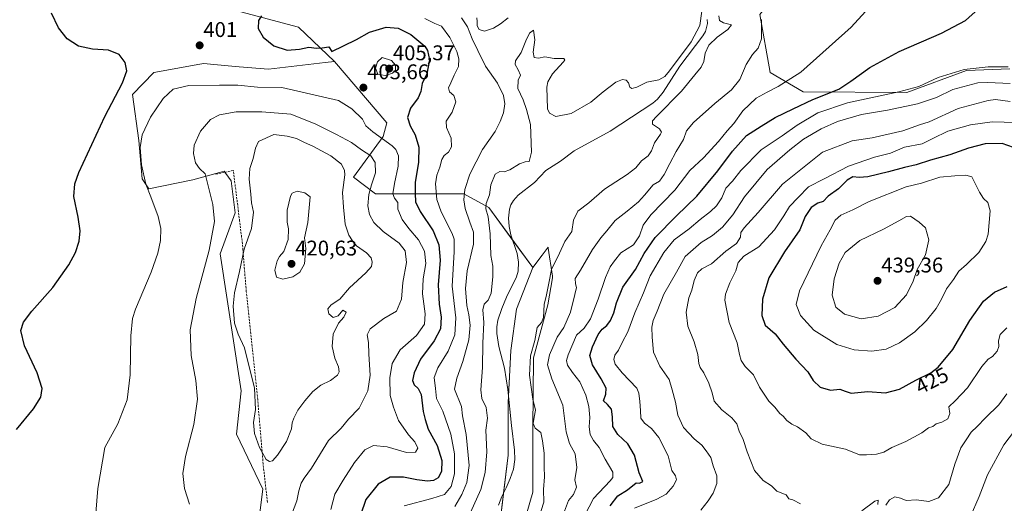
# Model space of a CAD drawing. Units: metres. Extents: x 597312 to 600761, y 4722176 to 4724538.
# Drawn here: x 598001 to 598465, y 4723124 to 4723352 of the extents above; entities that cross this region are included whole.
import ezdxf
from ezdxf.enums import TextEntityAlignment as Align

# ---------------------------------------------------------------- set-up
doc = ezdxf.new("R2010")
doc.units = ezdxf.units.M
doc.header["$MEASUREMENT"] = 0
doc.linetypes.add('TRAZOSX2', pattern=[1.5, 1, -0.5])
for name, color, linetype, lineweight in [('Carátula', 7, 'Continuous', 5), ('Corriente natural lineal', 142, 'Continuous', 13), ('Cultivos herbáceos CxS', 92, 'Continuous', 0), ('Curva de nivel maestra', 36, 'Continuous', 30), ('Curva de nivel normal', 36, 'Continuous', 0), ('Matorral', 135, 'Continuous', 0), ('Matorral CxS', 135, 'Continuous', 0), ('Muro lineal', 1, 'TRAZOSX2', 13), ('Punto de cota en terreno', 7, 'Continuous', 0), ('Rótulo de curva de nivel directora', 19, 'Continuous', 0), ('Rótulo de punto de cota en terreno', 19, 'Continuous', 0)]:
    doc.layers.add(name, color=color, linetype=linetype, lineweight=lineweight)
doc.styles.add('Arial', font='txt', dxfattribs={"height": 0.2})

# ---------------------------------------------------------------- blocks, each defined once
blk = doc.blocks.new('*U150')
at = {"layer": 'Cultivos herbáceos CxS', "color": 92, "linetype": 'Continuous', "lineweight": 0}
blk.add_polyline3d([(598098.04, 4723357.62, 401.09), (598132.27, 4723348.46, 398.9), (598149.3, 4723332.34, 401.04), (598144.85, 4723331.82, 400.61), (598128.87, 4723329.93, 400.85), (598118.2, 4723328.68, 401.03), (598104.37, 4723329.9, 400.77), (598092.42, 4723330.96, 401.18), (598087.64, 4723331.39, 401.29), (598085.75, 4723331.03, 401.37), (598064.17, 4723327.19, 400.69), (598054.06, 4723316.83, 400.92), (598057.08, 4723295.06, 404.53), (598058.65, 4723277.09, 404.83), (598061.8, 4723272.38, 404.98), (598082.59, 4723276.63, 408.7), (598095.12, 4723280.06, 411.52), (598097.33, 4723280.66, 412.03), (598099.37, 4723277.81, 412.15), (598100.54, 4723276.16, 412.21), (598102.43, 4723261.04, 411.78), (598095.35, 4723241.68, 410.99), (598105.3, 4723177.14, 413.6), (598103.08, 4723156.75, 413.66), (598115.56, 4723130.88, 413.54), (598112.82, 4723109.87, 411.49)], dxfattribs=at)
blk = doc.blocks.new('*U151')
at = {"layer": 'Matorral CxS', "color": 135, "linetype": 'Continuous', "lineweight": 0}
for points in [[(598232.59, 4723094.74, 382.01), (598242.68, 4723129.41, 383.03), (598242.68, 4723159.31, 383.65), (598243.03, 4723192.76, 386.05), (598249.64, 4723217.67, 385.65), (598251.98, 4723230.42, 385.25), (598251.87, 4723231.14, 385.21), (598249.86, 4723244.38, 382.6), (598249.86, 4723244.69, 382.56), (598249.86, 4723244.87, 382.53), (598247.11, 4723241.17, 382.28), (598242.68, 4723235.23, 382.26), (598221.87, 4723263.49, 384.07), (598210.18, 4723269.99, 389.81), (598168.6, 4723269.99, 408.63), (598158.2, 4723277.79, 413.55), (598172.11, 4723297.08, 404.47), (598173.92, 4723303.47, 402.48), (598149.3, 4723332.34, 401.04), (598132.27, 4723348.46, 398.9), (598098.04, 4723357.62, 401.09)], [(598469.22, 4723487.94, 404.2), (598457.07, 4723467.63, 402.49), (598426.66, 4723446.64, 400.35), (598411.99, 4723430.71, 398.06), (598400.44, 4723418.11, 396.78), (598400.44, 4723418.11, 396.78), (598387.83, 4723406.55, 396.14), (598386.26, 4723399.2, 396.05), (598392.56, 4723386.08, 394.76), (598374.18, 4723369.8, 391.15), (598356.33, 4723362.97, 389.52), (598349.5, 4723354.57, 389.09), (598354.42, 4723327.2, 392.75), (598370.01, 4723318.1, 397.65), (598418.81, 4723317.81, 405.28), (598446.95, 4723328.05, 405.23), (598467.33, 4723328.85, 405.12)]]:
    blk.add_polyline3d(points, dxfattribs=at)
blk = doc.blocks.new('*U158')
at = {"layer": 'Cultivos herbáceos CxS', "color": 92, "linetype": 'Continuous', "lineweight": 0}
blk.add_polyline3d([(598225.79, 4723103.9, 380.75), (598230.99, 4723146.81, 381.4), (598230.99, 4723171.51, 381.45), (598232.29, 4723196.22, 382.06), (598234.89, 4723215.72, 382.2), (598242.68, 4723235.23, 382.26), (598247.11, 4723241.17, 382.28), (598249.86, 4723244.87, 382.53), (598249.86, 4723244.69, 382.56), (598249.86, 4723244.38, 382.6), (598251.87, 4723231.14, 385.21), (598251.98, 4723230.42, 385.25), (598249.64, 4723217.67, 385.65), (598243.03, 4723192.76, 386.05), (598242.68, 4723159.31, 383.65), (598242.68, 4723129.41, 383.03), (598232.59, 4723094.74, 382.01)], dxfattribs=at)
blk = doc.blocks.new('*U168')
at = {"layer": 'Curva de nivel normal', "color": 36, "linetype": 'Continuous', "lineweight": 0}
blk.add_polyline3d([(598290.58, 4723121.82, 405), (598301.03, 4723126.13, 405), (598305.42, 4723128.54, 405), (598308.69, 4723132.21, 405), (598310.32, 4723135.29, 405), (598309.84, 4723137.06, 405), (598308.12, 4723139.63, 405), (598306.45, 4723146.5, 405), (598301.99, 4723155.17, 405), (598298.53, 4723159.44, 405), (598295.27, 4723161.91, 405), (598293.56, 4723164.31, 405), (598293.32, 4723167.92, 405), (598293, 4723172.16, 405), (598292.65, 4723176.13, 405), (598291.61, 4723178.49, 405), (598284.8, 4723185.68, 405), (598281.43, 4723189.72, 405), (598280.79, 4723191.97, 405), (598281.32, 4723193.99, 405), (598282.99, 4723196.39, 405), (598284.79, 4723199.99, 405), (598287.47, 4723204.97, 405), (598290.63, 4723213.97, 405), (598294.76, 4723223.3, 405), (598297.89, 4723231.3, 405), (598304.34, 4723242.3, 405), (598309.14, 4723248.28, 405), (598316.26, 4723253.52, 405), (598321.42, 4723257.94, 405), (598326.39, 4723261.65, 405), (598329.15, 4723264.3, 405), (598331.72, 4723268.13, 405), (598333.58, 4723272.62, 405), (598336.75, 4723275.98, 405), (598340.61, 4723280.93, 405), (598350.21, 4723290.8, 405), (598360.11, 4723297.35, 405), (598367.08, 4723302.36, 405), (598376.91, 4723308.21, 405), (598390.91, 4723312.81, 405), (598415.09, 4723318, 405), (598424.37, 4723320.62, 405), (598433.61, 4723324.8, 405), (598445.8, 4723328.52, 405), (598457.05, 4723329.89, 405), (598466.44, 4723329.83, 405)], dxfattribs=at)
blk = doc.blocks.new('*U170')
at = {"layer": 'Curva de nivel normal', "color": 36, "linetype": 'Continuous', "lineweight": 0}
for points in [[(598245.12, 4723116.44, 385), (598247.85, 4723124.71, 385), (598247.74, 4723130.63, 385), (598248.1, 4723136.66, 385), (598248, 4723141.36, 385), (598247.97, 4723147.74, 385), (598247.18, 4723153.54, 385), (598246.43, 4723157.56, 385), (598243.69, 4723159.54, 385), (598242.77, 4723161.72, 385), (598243.22, 4723164.82, 385), (598243.88, 4723168.06, 385), (598242.64, 4723173.31, 385), (598241.03, 4723184.54, 385), (598241.62, 4723193.68, 385), (598243.55, 4723200.84, 385), (598244.76, 4723207.01, 385), (598246.76, 4723209.36, 385), (598247.68, 4723211.79, 385), (598248.04, 4723217.92, 385), (598249.11, 4723222.46, 385), (598250.17, 4723227.98, 385), (598251.49, 4723234.42, 385), (598255.18, 4723242.06, 385), (598257.66, 4723247.52, 385), (598260.97, 4723252.24, 385), (598261.88, 4723257.63, 385), (598263.78, 4723261.82, 385), (598269.07, 4723265.73, 385), (598276.42, 4723272.18, 385), (598287.09, 4723279.05, 385), (598291.18, 4723282.2, 385), (598293.82, 4723285.6, 385), (598296.92, 4723287.96, 385), (598298.49, 4723290.29, 385), (598300.02, 4723294.04, 385), (598302.83, 4723298.07, 385), (598303.18, 4723299.06, 385), (598302.36, 4723300.65, 385), (598299.02, 4723302.82, 385), (598299.03, 4723304.41, 385), (598300.93, 4723306.48, 385), (598312.67, 4723318.39, 385), (598318.9, 4723326.01, 385), (598321.96, 4723329.72, 385), (598323.18, 4723332.38, 385), (598323.78, 4723336.28, 385), (598325.51, 4723339.98, 385), (598329.46, 4723343.88, 385), (598334.52, 4723347.36, 385), (598336.22, 4723349.65, 385), (598332.45, 4723350.56, 385), (598330.55, 4723351.6, 385), (598330.3, 4723353.88, 385)], [(598322.27, 4723356.14, 385), (598321.38, 4723349.25, 385), (598317.19, 4723341.56, 385), (598307.01, 4723327.89, 385), (598304.8, 4723325.34, 385), (598301.94, 4723323.64, 385), (598296.4, 4723322.57, 385), (598291.6, 4723320.26, 385), (598289.27, 4723319.59, 385), (598288.27, 4723320.32, 385), (598287.65, 4723322.34, 385), (598286.6, 4723323.48, 385), (598284.92, 4723323.81, 385), (598281.69, 4723322.54, 385), (598275.76, 4723318.13, 385), (598269.93, 4723313.2, 385), (598260.67, 4723307.83, 385), (598253.54, 4723306.5, 385), (598250.52, 4723307.94, 385), (598249.59, 4723309.98, 385), (598249.19, 4723320.29, 385), (598249.71, 4723322.82, 385), (598251.92, 4723326.47, 385), (598256.97, 4723331.99, 385), (598257.75, 4723333.01, 385), (598257.18, 4723333.69, 385), (598252.68, 4723333.71, 385), (598248.34, 4723334.5, 385), (598245.25, 4723333.95, 385), (598243.29, 4723334.2, 385), (598242.88, 4723336.75, 385), (598243.54, 4723342.56, 385), (598242.89, 4723347.06, 385), (598241.07, 4723345.75, 385), (598239.32, 4723342.04, 385), (598237.09, 4723336.53, 385), (598234.43, 4723332.72, 385), (598234.33, 4723330.9, 385), (598235.8, 4723328.49, 385), (598236.83, 4723325.92, 385), (598235.73, 4723323.63, 385), (598235.53, 4723319.63, 385), (598238.09, 4723314.29, 385), (598239.72, 4723309.75, 385), (598241.5, 4723302.64, 385), (598241.98, 4723289.64, 385), (598240.95, 4723285.22, 385), (598239.09, 4723285.13, 385), (598236.42, 4723284.21, 385), (598231.78, 4723281.26, 385), (598229.18, 4723280.29, 385), (598227.12, 4723280.57, 385), (598224.98, 4723279.34, 385), (598222.88, 4723274.27, 385), (598222.18, 4723269.49, 385), (598220.64, 4723265.5, 385), (598220.53, 4723262.96, 385), (598221.64, 4723259.16, 385), (598222.56, 4723251.22, 385), (598222.87, 4723240.99, 385), (598223.74, 4723235.89, 385), (598223.85, 4723230.95, 385), (598222.98, 4723223.23, 385), (598221.63, 4723219.95, 385), (598219.68, 4723217.97, 385), (598219.08, 4723215.3, 385), (598219.59, 4723209.3, 385), (598219.07, 4723199.67, 385), (598218.99, 4723188.11, 385), (598218.19, 4723177.67, 385), (598218.61, 4723173.57, 385), (598220.73, 4723169.36, 385), (598221.38, 4723164.24, 385), (598220.52, 4723158.69, 385), (598220.92, 4723148.47, 385), (598220.16, 4723138.65, 385), (598218.14, 4723130.65, 385), (598213.26, 4723119.86, 385)]]:
    blk.add_polyline3d(points, dxfattribs=at)
blk = doc.blocks.new('*U177')
at = {"layer": 'Curva de nivel normal', "color": 36, "linetype": 'Continuous', "lineweight": 0}
for points in [[(598265.03, 4723114.66, 395), (598271.17, 4723126.45, 395), (598279.06, 4723134.84, 395), (598280.39, 4723136.34, 395), (598280.37, 4723138.84, 395), (598276.75, 4723144.94, 395), (598273.93, 4723150.48, 395), (598271.29, 4723153.84, 395), (598269.69, 4723156.58, 395), (598269.23, 4723160.14, 395), (598269.46, 4723164.68, 395), (598268.98, 4723169.85, 395), (598267.57, 4723175.12, 395), (598264.86, 4723181.4, 395), (598261.28, 4723185.83, 395), (598259.02, 4723189.23, 395), (598258.5, 4723191.4, 395), (598259.22, 4723194.19, 395), (598263.19, 4723203.43, 395), (598266.77, 4723206.74, 395), (598269.8, 4723211.08, 395), (598273.5, 4723220.3, 395), (598276.94, 4723230.6, 395), (598279.12, 4723235.54, 395), (598281.09, 4723238.46, 395), (598284.09, 4723242.2, 395), (598290.05, 4723246.02, 395), (598292.86, 4723250.16, 395), (598294.55, 4723255.26, 395), (598298.27, 4723260.06, 395), (598309.49, 4723271.71, 395), (598316.66, 4723281.06, 395), (598322.97, 4723286.89, 395), (598330.16, 4723294.69, 395), (598334.1, 4723299.65, 395), (598337.25, 4723303.16, 395), (598341.61, 4723309.06, 395), (598347.88, 4723315.09, 395), (598353.05, 4723317.92, 395), (598358.17, 4723320.56, 395), (598368.84, 4723327.28, 395), (598392.53, 4723348.5, 395), (598407.79, 4723365.3, 395)], [(598191.74, 4723352.59, 395), (598196.57, 4723350.19, 395), (598199.61, 4723348.93, 395), (598203.6, 4723343.67, 395), (598206.85, 4723337.14, 395), (598207.85, 4723333.67, 395), (598207.7, 4723329.96, 395), (598205.56, 4723325.96, 395), (598204.04, 4723322.29, 395), (598202.93, 4723319.95, 395), (598203.4, 4723318.01, 395), (598205.47, 4723316.33, 395), (598206.37, 4723313.29, 395), (598204.71, 4723308.46, 395), (598201.76, 4723304.29, 395), (598201.92, 4723301.28, 395), (598204.13, 4723296.29, 395), (598204.29, 4723292.22, 395), (598202.92, 4723289.65, 395), (598200.92, 4723288, 395), (598199.84, 4723286.2, 395), (598198.89, 4723282.53, 395), (598197.37, 4723278.85, 395), (598196.88, 4723274.79, 395), (598197.44, 4723267.36, 395), (598199.5, 4723261.57, 395), (598204.66, 4723251.36, 395), (598205.56, 4723248.62, 395), (598205.67, 4723242.63, 395), (598204.72, 4723226.45, 395), (598206.33, 4723211.56, 395), (598205.87, 4723203.62, 395), (598202.77, 4723195.82, 395), (598197.89, 4723188.04, 395), (598196.13, 4723183.5, 395), (598196.81, 4723178.26, 395), (598197.32, 4723173.52, 395), (598200.24, 4723167.55, 395), (598204, 4723156.81, 395), (598205.72, 4723147.48, 395), (598205.8, 4723137.99, 395), (598204.16, 4723132.12, 395), (598200.99, 4723128.3, 395), (598195.1, 4723126.38, 395), (598182.12, 4723123, 395)]]:
    blk.add_polyline3d(points, dxfattribs=at)
blk = doc.blocks.new('*U180')
at = {"layer": 'Curva de nivel normal', "color": 36, "linetype": 'Continuous', "lineweight": 0}
for points in [[(598465.81, 4723175.8, 415), (598462.15, 4723170.6, 415), (598455.78, 4723164.47, 415), (598451.84, 4723160.31, 415), (598449.08, 4723157.69, 415), (598446.81, 4723154.14, 415), (598444.22, 4723150.35, 415), (598441.45, 4723142.65, 415), (598438.63, 4723132.98, 415), (598433.67, 4723126.74, 415), (598429.16, 4723125.08, 415), (598423.33, 4723125.78, 415), (598418.53, 4723125.5, 415), (598415.83, 4723126.68, 415), (598413.11, 4723127.24, 415), (598410.62, 4723125.79, 415), (598408.96, 4723123.38, 415)], [(598405.16, 4723123.57, 415), (598405.34, 4723125.61, 415), (598403.74, 4723125.17, 415), (598397.66, 4723120.64, 415)], [(598368.67, 4723123.92, 415), (598365.16, 4723125.81, 415), (598363.23, 4723126.21, 415), (598361.98, 4723128.13, 415), (598357.63, 4723129.92, 415), (598355.06, 4723132.34, 415), (598351.08, 4723134.94, 415), (598347.11, 4723139.7, 415), (598343.54, 4723148.45, 415), (598341.78, 4723154.18, 415), (598339.89, 4723158.11, 415), (598338.67, 4723161.66, 415), (598336.45, 4723164.39, 415), (598331.61, 4723168.17, 415), (598328.08, 4723172.31, 415), (598327.04, 4723176.27, 415), (598325.48, 4723180.77, 415), (598323.2, 4723185.72, 415), (598321.5, 4723188.13, 415), (598320.8, 4723190.12, 415), (598320.33, 4723194.25, 415), (598318.65, 4723200.29, 415), (598315.61, 4723207.58, 415), (598314.88, 4723214.29, 415), (598316.15, 4723220.97, 415), (598317.6, 4723224.55, 415), (598318.7, 4723229.14, 415), (598320.15, 4723232.7, 415), (598322.27, 4723234.64, 415), (598326.77, 4723237.09, 415), (598333.54, 4723243.06, 415), (598338.52, 4723246.63, 415), (598340.46, 4723249.53, 415), (598340.68, 4723251.77, 415), (598342.23, 4723254.05, 415), (598348.75, 4723261.15, 415), (598360.27, 4723274.63, 415), (598379.08, 4723289.57, 415), (598393.06, 4723294.96, 415), (598402.42, 4723296.32, 415), (598416.94, 4723299.72, 415), (598424.72, 4723302.53, 415), (598429.26, 4723303.95, 415), (598442.92, 4723310.13, 415), (598457.07, 4723313.96, 415), (598460.56, 4723314.43, 415), (598467.4, 4723313.58, 415)]]:
    blk.add_polyline3d(points, dxfattribs=at)
blk = doc.blocks.new('*U184')
at = {"layer": 'Curva de nivel normal', "color": 36, "linetype": 'Continuous', "lineweight": 0}
for points in [[(598257.02, 4723119.25, 390), (598259.43, 4723125.54, 390), (598261.87, 4723128.31, 390), (598263.21, 4723131.77, 390), (598262.51, 4723135.28, 390), (598263.45, 4723141, 390), (598262.6, 4723147.5, 390), (598259.92, 4723152.3, 390), (598258.35, 4723157.86, 390), (598256.72, 4723170.5, 390), (598251.62, 4723182.77, 390), (598249.53, 4723189.42, 390), (598250.44, 4723194.1, 390), (598254.05, 4723202.43, 390), (598257.22, 4723207.03, 390), (598260.36, 4723214.32, 390), (598262.41, 4723222.64, 390), (598263.22, 4723225.88, 390), (598262.68, 4723227.61, 390), (598262.57, 4723230.07, 390), (598265.14, 4723233.97, 390), (598270.73, 4723243.78, 390), (598274.63, 4723249.3, 390), (598277.52, 4723252.6, 390), (598281.46, 4723257.41, 390), (598287.09, 4723261.79, 390), (598292.42, 4723266.22, 390), (598295.26, 4723269.32, 390), (598299.38, 4723274.25, 390), (598302.33, 4723275.91, 390), (598304.52, 4723279.15, 390), (598307.24, 4723284.34, 390), (598310.08, 4723290.01, 390), (598313.63, 4723295.63, 390), (598315.05, 4723299.63, 390), (598318.27, 4723303.55, 390), (598328.3, 4723312.56, 390), (598336.28, 4723318.98, 390), (598340.2, 4723323.91, 390), (598343.12, 4723330.91, 390), (598346.11, 4723335.65, 390), (598348.85, 4723338.57, 390), (598350.36, 4723342.99, 390), (598350.35, 4723352.17, 390)], [(598230.96, 4723352.98, 390), (598227.37, 4723350.13, 390), (598224.2, 4723348.02, 390), (598219.83, 4723346.63, 390), (598217.33, 4723347.38, 390), (598216.42, 4723349.15, 390), (598216.38, 4723351.23, 390), (598216.33, 4723353, 390)], [(598209.08, 4723352.93, 390), (598211.81, 4723348.66, 390), (598214.15, 4723343.06, 390), (598216.81, 4723337.52, 390), (598220.3, 4723330.21, 390), (598226.01, 4723322.2, 390), (598228.89, 4723316.41, 390), (598229.51, 4723312.39, 390), (598228.86, 4723308.19, 390), (598227.24, 4723304.14, 390), (598224.99, 4723299.33, 390), (598218.98, 4723290.96, 390), (598212.94, 4723279.29, 390), (598210.69, 4723272.12, 390), (598210.2, 4723267.25, 390), (598210.86, 4723263.12, 390), (598212.95, 4723256.62, 390), (598214.78, 4723252, 390), (598214.68, 4723246.21, 390), (598211.8, 4723233.72, 390), (598210.97, 4723225.36, 390), (598211.52, 4723217.43, 390), (598212.52, 4723213.05, 390), (598213.21, 4723208.09, 390), (598212.57, 4723201.18, 390), (598209.63, 4723191.01, 390), (598206.8, 4723183.22, 390), (598205.81, 4723177.97, 390), (598209.12, 4723169.83, 390), (598209.6, 4723165.34, 390), (598211.33, 4723156.53, 390), (598212.63, 4723142.04, 390), (598211.61, 4723134.06, 390), (598209.27, 4723128.28, 390), (598205.88, 4723122.7, 390)]]:
    blk.add_polyline3d(points, dxfattribs=at)
blk = doc.blocks.new('*U190')
at = {"layer": 'Curva de nivel normal', "color": 36, "linetype": 'Continuous', "lineweight": 0}
for points in [[(598469.42, 4723158.39, 410), (598464.53, 4723151.75, 410), (598456.82, 4723137.65, 410), (598452.91, 4723127.42, 410), (598448.6, 4723117.63, 410)], [(598321.75, 4723120.87, 410), (598325.17, 4723125.34, 410), (598327.52, 4723128.96, 410), (598329.28, 4723133.51, 410), (598329.27, 4723137.08, 410), (598327.52, 4723141.76, 410), (598326.51, 4723145.82, 410), (598324.34, 4723148.93, 410), (598322.29, 4723151.52, 410), (598318.61, 4723154.52, 410), (598313.6, 4723159.88, 410), (598310.93, 4723165.64, 410), (598309.92, 4723171.89, 410), (598308.32, 4723177.64, 410), (598306.79, 4723182.45, 410), (598302.42, 4723188.87, 410), (598299.54, 4723195.39, 410), (598298.81, 4723202.4, 410), (598298.68, 4723207.24, 410), (598299.26, 4723210.32, 410), (598301.15, 4723214.72, 410), (598304.3, 4723222.8, 410), (598310.35, 4723233.03, 410), (598314.45, 4723240.4, 410), (598321.98, 4723247.02, 410), (598327.2, 4723250.4, 410), (598332, 4723254.33, 410), (598336.85, 4723260.17, 410), (598342.4, 4723268.53, 410), (598353.08, 4723281.39, 410), (598363.75, 4723290.74, 410), (598370.08, 4723295.79, 410), (598378.42, 4723300.59, 410), (598386.1, 4723304.12, 410), (598397.42, 4723307.42, 410), (598409.74, 4723309.4, 410), (598423.8, 4723312.44, 410), (598432.75, 4723315.46, 410), (598440.48, 4723319.2, 410), (598452.19, 4723322.36, 410), (598456.92, 4723322.46, 410), (598467.45, 4723322, 410)]]:
    blk.add_polyline3d(points, dxfattribs=at)
blk = doc.blocks.new('*U198')
at = {"layer": 'Curva de nivel maestra', "color": 36, "linetype": 'Continuous', "lineweight": 30}
for points in [[(598279, 4723123.02, 400), (598282.73, 4723127.68, 400), (598287.2, 4723130.51, 400), (598291.24, 4723133.79, 400), (598292.84, 4723133.65, 400), (598294.52, 4723134.42, 400), (598292.68, 4723138.57, 400), (598290.52, 4723146.88, 400), (598287.46, 4723152.13, 400), (598282.64, 4723156.58, 400), (598280.29, 4723160.35, 400), (598280.22, 4723164.98, 400), (598279.65, 4723168.53, 400), (598277.89, 4723170.77, 400), (598275.95, 4723172.44, 400), (598277.04, 4723175.63, 400), (598277.21, 4723178.36, 400), (598274.88, 4723182.85, 400), (598270.79, 4723189.36, 400), (598269.48, 4723193.86, 400), (598270.75, 4723197.96, 400), (598273.38, 4723203.65, 400), (598275.31, 4723206.3, 400), (598277.58, 4723208.03, 400), (598279.24, 4723210.3, 400), (598280.8, 4723213.97, 400), (598281.99, 4723218.64, 400), (598285.11, 4723226.08, 400), (598291.03, 4723234.39, 400), (598295.12, 4723241.84, 400), (598300.28, 4723249.38, 400), (598310.28, 4723259.65, 400), (598319.96, 4723268.89, 400), (598329.75, 4723280.82, 400), (598336.74, 4723290.18, 400), (598343.29, 4723297.44, 400), (598350.14, 4723301.96, 400), (598356.74, 4723305.96, 400), (598365.28, 4723310, 400), (598374.5, 4723314.44, 400), (598386.75, 4723319.34, 400), (598392.41, 4723323.02, 400), (598401.41, 4723329.49, 400), (598415.16, 4723337.02, 400), (598435.1, 4723345.68, 400), (598446.49, 4723351.69, 400), (598452.5, 4723357.15, 400)], [(598114.92, 4723353.87, 400), (598113.42, 4723351.6, 400), (598113.34, 4723347.95, 400), (598115.64, 4723343.84, 400), (598120.66, 4723339.72, 400), (598127, 4723337.72, 400), (598132.78, 4723338.13, 400), (598137.11, 4723339.17, 400), (598140.78, 4723338.66, 400), (598143.5, 4723338.82, 400), (598146.61, 4723339.24, 400), (598148.02, 4723337.12, 400), (598153.48, 4723339.66, 400), (598159.54, 4723342.72, 400), (598165.71, 4723346.24, 400), (598173.53, 4723348.54, 400), (598179.23, 4723348.06, 400), (598185.15, 4723345.08, 400), (598191.75, 4723339.61, 400), (598193.03, 4723337.54, 400), (598193.93, 4723333.16, 400), (598192.69, 4723326.52, 400), (598190.56, 4723321.96, 400), (598189.92, 4723318.29, 400), (598188.66, 4723315.29, 400), (598185.09, 4723310.29, 400), (598183.6, 4723305.96, 400), (598184.89, 4723302.02, 400), (598187.31, 4723297.87, 400), (598188.98, 4723292.02, 400), (598188.76, 4723284.97, 400), (598187.26, 4723275.34, 400), (598187.24, 4723270.15, 400), (598187.37, 4723266.23, 400), (598189.54, 4723261.74, 400), (598195.64, 4723252.6, 400), (598198.38, 4723245.91, 400), (598199.01, 4723238.72, 400), (598198.05, 4723227.19, 400), (598198.54, 4723217.96, 400), (598199.5, 4723211.92, 400), (598199.09, 4723206.46, 400), (598196.16, 4723200.81, 400), (598189.78, 4723192.08, 400), (598186.69, 4723185.68, 400), (598186.03, 4723181.97, 400), (598186.7, 4723179.95, 400), (598188.61, 4723178.33, 400), (598190.12, 4723175.38, 400), (598191.05, 4723167.48, 400), (598191.87, 4723163.65, 400), (598193.31, 4723159.17, 400), (598197.6, 4723151.42, 400), (598199.8, 4723144.3, 400), (598199.63, 4723139.13, 400), (598198.13, 4723136.23, 400), (598195.88, 4723134.9, 400), (598193.05, 4723134.6, 400), (598187.95, 4723135.17, 400), (598181.8, 4723136.53, 400), (598175.41, 4723136.51, 400), (598169.79, 4723133.14, 400), (598164.06, 4723125.9, 400), (598161.51, 4723118.63, 400)], [(597999.44, 4723158.98, 400), (598007.55, 4723168.68, 400), (598010.89, 4723174.15, 400), (598011.52, 4723178.35, 400), (598009.29, 4723185.64, 400), (598003.19, 4723198.33, 400), (598001.6, 4723205.67, 400), (598002.82, 4723209.54, 400), (598006.74, 4723214.71, 400), (598016.59, 4723225.8, 400), (598024.2, 4723236.51, 400), (598027.31, 4723242.43, 400), (598029, 4723247.76, 400), (598029.44, 4723252.64, 400), (598028.52, 4723259.04, 400), (598026.46, 4723268.81, 400), (598026.9, 4723274.78, 400), (598028.84, 4723280.01, 400), (598041.01, 4723306.47, 400), (598049.43, 4723322.29, 400), (598051.39, 4723327.96, 400), (598050.6, 4723331.96, 400), (598047.88, 4723335.66, 400), (598042.75, 4723337.73, 400), (598035.32, 4723338.16, 400), (598028.66, 4723339.64, 400), (598023.34, 4723343.06, 400), (598019.24, 4723348.21, 400), (598015.91, 4723355.07, 400)]]:
    blk.add_polyline3d(points, dxfattribs=at)
blk = doc.blocks.new('5PATER')
at = {"layer": 'Carátula', "linetype": 'Continuous', "lineweight": 5}
h = blk.add_hatch(color=250, dxfattribs=at)
edge = h.paths.add_edge_path()
edge.add_ellipse((0, 0.01), major_axis=(-1.33, -1.34), ratio=0.999422, start_angle=0, end_angle=360)

msp = doc.modelspace()

# ---------------------------------------------------------------- linework, layer by layer
at = {"layer": 'Corriente natural lineal', "color": 142, "linetype": 'Continuous', "lineweight": 13}
msp.add_polyline3d([(598324.82, 4723352.1, 384.78), (598324.89, 4723350.25, 384.7), (598324, 4723346.53, 384.56), (598322.78, 4723344.38, 384.38), (598311.96, 4723330.1, 383.84), (598304.04, 4723317.88, 382.91), (598301.35, 4723314.56, 382.76), (598299.2, 4723312.73, 382.83), (598279.04, 4723299.53, 382.54), (598262.17, 4723290.28, 382.6), (598255.75, 4723285.45, 382.41), (598248.76, 4723281.05, 382.34), (598243.43, 4723275.39, 382.26), (598235.73, 4723269.35, 382.3), (598233.48, 4723266.86, 382.33), (598232.34, 4723264.86, 382.39), (598231.63, 4723262.78, 382.44), (598231.23, 4723258.52, 382.46), (598231.55, 4723254.61, 382.37), (598232.3, 4723250.73, 382.31), (598235.35, 4723241.93, 382.19), (598235.93, 4723237.81, 382.01), (598235.71, 4723233.62, 382.02), (598234.99, 4723230.95, 382.06), (598230.31, 4723221.31, 382), (598228.03, 4723215.94, 381.95), (598226.17, 4723210.44, 381.87), (598225.7, 4723207.39, 382), (598225.72, 4723204.26, 381.88), (598226.68, 4723198.06, 381.7), (598229.32, 4723187.87, 381.79), (598230.86, 4723177.82, 381.5), (598232.57, 4723160.89, 381.32), (598233.99, 4723149.19, 381.24), (598234.2, 4723144.75, 381.2), (598233.51, 4723140.33, 381.29), (598231.9, 4723135.81, 381.13), (598230.09, 4723131.43, 381.11), (598228.07, 4723127.43, 381.09), (598226.5, 4723123.31, 381.04)], dxfattribs=at)
at = {"layer": 'Cultivos herbáceos CxS', "color": 92, "linetype": 'Continuous', "lineweight": 0}
for points in [[(598467.33, 4723328.85, 405.12), (598446.95, 4723328.05, 405.23), (598418.81, 4723317.81, 405.28), (598370.01, 4723318.1, 397.65), (598354.42, 4723327.2, 392.75), (598349.5, 4723354.57, 389.09), (598356.33, 4723362.97, 389.52), (598374.18, 4723369.8, 391.15), (598392.56, 4723386.08, 394.76), (598386.26, 4723399.2, 396.05), (598387.83, 4723406.55, 396.14), (598400.44, 4723418.11, 396.78), (598411.99, 4723430.71, 398.06), (598426.66, 4723446.64, 400.35), (598457.07, 4723467.63, 402.49), (598469.22, 4723487.94, 404.2)], [(598400.44, 4723418.11, 396.78), (598387.83, 4723406.55, 396.14), (598386.26, 4723399.2, 396.05), (598392.56, 4723386.08, 394.76), (598374.18, 4723369.8, 391.15), (598356.33, 4723362.97, 389.52), (598349.5, 4723354.57, 389.09), (598354.42, 4723327.2, 392.75), (598370.01, 4723318.1, 397.65), (598418.81, 4723317.81, 405.27), (598446.95, 4723328.05, 405.23), (598467.33, 4723328.85, 405.12)], [(598098.04, 4723357.62, 401.09), (598132.27, 4723348.46, 398.9), (598149.3, 4723332.34, 401.04)], [(598149.3, 4723332.34, 401.04), (598144.85, 4723331.82, 400.61), (598128.87, 4723329.93, 400.85), (598118.2, 4723328.68, 401.03), (598104.37, 4723329.91, 400.77), (598092.42, 4723330.96, 401.18), (598087.64, 4723331.39, 401.29), (598085.75, 4723331.03, 401.37), (598064.16, 4723327.19, 400.69), (598054.05, 4723316.83, 400.92), (598057.08, 4723295.06, 404.53), (598058.65, 4723277.09, 404.83), (598061.8, 4723272.38, 404.98), (598082.59, 4723276.64, 408.7), (598095.12, 4723280.06, 411.52), (598097.33, 4723280.66, 412.03), (598097.67, 4723280.19, 412.05), (598099.37, 4723277.81, 412.15), (598100.54, 4723276.16, 412.21), (598102.43, 4723261.04, 411.78), (598095.34, 4723241.68, 410.99), (598105.3, 4723177.14, 413.6), (598103.08, 4723156.75, 413.66), (598115.56, 4723130.88, 413.54), (598112.82, 4723109.87, 411.49)], [(598232.58, 4723094.74, 382.01), (598242.68, 4723129.41, 383.03), (598242.68, 4723159.31, 383.65), (598243.03, 4723192.76, 386.05), (598249.64, 4723217.67, 385.65), (598251.98, 4723230.42, 385.25), (598251.87, 4723231.14, 385.21), (598249.86, 4723244.38, 382.6), (598249.86, 4723244.69, 382.56), (598249.86, 4723244.87, 382.53), (598247.1, 4723241.17, 382.28), (598242.68, 4723235.23, 382.26)], [(598242.68, 4723235.23, 382.26), (598234.89, 4723215.72, 382.2), (598232.29, 4723196.22, 382.06), (598231.16, 4723174.83, 381.43), (598230.99, 4723171.51, 381.45), (598230.99, 4723146.81, 381.4), (598228.82, 4723128.91, 381.1), (598225.79, 4723103.9, 380.75)]]:
    msp.add_polyline3d(points, dxfattribs=at)
at = {"layer": 'Curva de nivel maestra', "color": 36, "linetype": 'Continuous', "lineweight": 30}
for points in [[(598468.98, 4723291.87, 425), (598463.61, 4723293.73, 425), (598455.69, 4723293.59, 425), (598447.77, 4723291.56, 425), (598438.98, 4723288.31, 425), (598429.88, 4723285.85, 425), (598423.24, 4723283.65, 425), (598417.64, 4723282.48, 425), (598410.16, 4723280.34, 425), (598400.45, 4723278.07, 425), (598396.36, 4723277.62, 425), (598393.33, 4723277.94, 425), (598390.71, 4723276.45, 425), (598386.61, 4723272.3, 425), (598381.81, 4723268.9, 425), (598379.45, 4723266.44, 425), (598376.92, 4723265.59, 425), (598373.8, 4723263.52, 425), (598370.95, 4723259.26, 425), (598368.47, 4723253.06, 425), (598361.18, 4723242.69, 425), (598353.87, 4723230.48, 425), (598350.84, 4723220.3, 425), (598350.51, 4723212.67, 425), (598352.14, 4723208.09, 425), (598356.84, 4723204, 425), (598360.57, 4723199.24, 425), (598366.58, 4723192.02, 425), (598372.18, 4723186.2, 425), (598374.64, 4723182.05, 425), (598377.97, 4723178.84, 425), (598382.91, 4723177.52, 425), (598387.22, 4723177.96, 425), (598389.8, 4723176.95, 425), (598392.51, 4723176.1, 425)], [(598392.51, 4723176.1, 425), (598400.49, 4723176.93, 425), (598408.68, 4723176.29, 425), (598415.4, 4723177.92, 425), (598423.07, 4723182.18, 425), (598430.14, 4723185.72, 425), (598433.55, 4723188.3, 425), (598440.38, 4723196.62, 425), (598448.43, 4723210.26, 425), (598454.82, 4723219.44, 425), (598460.03, 4723223.68, 425), (598466.12, 4723226.3, 425)]]:
    msp.add_polyline3d(points, dxfattribs=at)
at = {"layer": 'Curva de nivel normal', "color": 36, "linetype": 'Continuous', "lineweight": 0}
for points in [[(598173.1, 4723325.82, 405), (598176.62, 4723326.87, 405), (598178, 4723328.28, 405), (598177.97, 4723330.69, 405), (598176.02, 4723332.88, 405), (598171.67, 4723334.26, 405), (598169.42, 4723332.18, 405), (598168.6, 4723329.18, 405), (598169.62, 4723326.41, 405), (598173.1, 4723325.82, 405)], [(598147.46, 4723121.2, 405), (598149.4, 4723128.56, 405), (598153.38, 4723135.06, 405), (598158.65, 4723143.36, 405), (598163.52, 4723149.3, 405), (598167.55, 4723151.49, 405), (598174, 4723150.73, 405), (598183.11, 4723148.12, 405), (598187.35, 4723148.21, 405), (598188.54, 4723150.19, 405), (598187.02, 4723153.08, 405), (598184.02, 4723156.44, 405), (598179.32, 4723163.2, 405), (598176.99, 4723169.5, 405), (598175.51, 4723174.96, 405), (598175.28, 4723183.32, 405), (598176.33, 4723190.02, 405), (598180.24, 4723196.44, 405), (598187.93, 4723203.24, 405), (598191.61, 4723208.54, 405), (598191.95, 4723213.46, 405), (598190.75, 4723222.91, 405), (598191, 4723229.99, 405), (598192.24, 4723237.11, 405), (598191.7, 4723242.91, 405), (598188.81, 4723248.25, 405), (598184.18, 4723253.61, 405), (598181.1, 4723257.96, 405), (598179.14, 4723262.85, 405), (598179.08, 4723265.86, 405), (598177.52, 4723267.88, 405), (598176.78, 4723269.97, 405), (598177.43, 4723274.88, 405), (598179.26, 4723282.96, 405), (598179.41, 4723287.96, 405), (598178.2, 4723290.84, 405), (598176.43, 4723292.68, 405), (598167.33, 4723299.17, 405), (598164.05, 4723302.06, 405), (598162.38, 4723305.17, 405), (598157.34, 4723310.09, 405), (598151.14, 4723314, 405), (598124.44, 4723320.08, 405), (598112.96, 4723320.26, 405), (598103.78, 4723321.18, 405), (598095.01, 4723321.19, 405), (598080.7, 4723321.01, 405), (598073.34, 4723319.3, 405), (598068.61, 4723314.9, 405), (598062.61, 4723306.13, 405), (598058.72, 4723297.74, 405), (598057.76, 4723291.81, 405), (598058.29, 4723283.61, 405), (598060.36, 4723274.55, 405), (598062.76, 4723268.52, 405), (598066.17, 4723259.3, 405), (598067.43, 4723253.64, 405), (598067.31, 4723247.97, 405), (598066.12, 4723241.97, 405), (598062.85, 4723233.13, 405), (598055.6, 4723215.62, 405), (598054.19, 4723211.31, 405), (598053.25, 4723203.16, 405), (598053.05, 4723184.74, 405), (598051.58, 4723172.92, 405), (598047.18, 4723161.62, 405), (598041.12, 4723150.46, 405)], [(598128.95, 4723118.75, 410), (598131.45, 4723125.31, 410), (598132.38, 4723129.98, 410), (598133.49, 4723133.65, 410), (598134.91, 4723135.98, 410), (598138.43, 4723140.71, 410), (598146.45, 4723153.77, 410), (598152.45, 4723159.54, 410), (598155.84, 4723163.85, 410), (598160.89, 4723168.97, 410), (598164.97, 4723177.19, 410), (598166.07, 4723184.53, 410), (598165.38, 4723194.53, 410), (598165.24, 4723199.97, 410), (598164.62, 4723203.56, 410), (598165.98, 4723206.35, 410), (598172.48, 4723211.27, 410), (598178.41, 4723214.78, 410), (598180.84, 4723220.3, 410), (598181.44, 4723228.28, 410), (598183.13, 4723237.66, 410), (598182.59, 4723243.13, 410), (598179.67, 4723246.69, 410), (598172.18, 4723252.31, 410), (598167.82, 4723256.5, 410), (598165.68, 4723260.26, 410), (598165, 4723264.35, 410), (598165.41, 4723269.63, 410), (598166.62, 4723274.3, 410), (598168.54, 4723279.86, 410), (598168.32, 4723284.83, 410), (598166.43, 4723287.89, 410), (598161.94, 4723290.78, 410), (598157.18, 4723294.22, 410), (598150.25, 4723297.94, 410), (598140.13, 4723303.06, 410), (598128.63, 4723307.48, 410), (598114.97, 4723308.61, 410), (598102.92, 4723308.58, 410), (598095.13, 4723307.26, 410), (598090.77, 4723305, 410), (598086.11, 4723299.58, 410), (598083.22, 4723292.87, 410), (598082.8, 4723288.93, 410), (598083.81, 4723284.54, 410), (598085.66, 4723281.92, 410), (598088.31, 4723279.46, 410), (598091.97, 4723264.94, 410), (598092.71, 4723257.01, 410), (598090.29, 4723243.51, 410), (598084.03, 4723220.69, 410), (598081.29, 4723205.97, 410), (598081.73, 4723193.83, 410), (598083.93, 4723182.09, 410), (598084.74, 4723173.27, 410), (598083.06, 4723161.38, 410), (598079.13, 4723146.17, 410), (598077.86, 4723138.19, 410), (598078.54, 4723131.17, 410), (598080.95, 4723123.85, 410)], [(598470.31, 4723303.64, 420), (598459, 4723303.92, 420), (598448.7, 4723302.51, 420), (598438.16, 4723299.49, 420), (598430.98, 4723296.08, 420), (598425.96, 4723293.53, 420), (598417.74, 4723291.95, 420), (598411.04, 4723289.24, 420), (598403.61, 4723287.26, 420), (598391.38, 4723283.11, 420), (598379.92, 4723277.06, 420), (598372.52, 4723273.33, 420), (598367.59, 4723268.3, 420), (598363.53, 4723263.99, 420), (598360.88, 4723259.58, 420), (598356.45, 4723253.1, 420), (598349.08, 4723245.03, 420), (598342.08, 4723240.62, 420), (598339.35, 4723237.72, 420), (598338.18, 4723233.67, 420), (598335.48, 4723228.1, 420), (598333.41, 4723222.67, 420), (598333.09, 4723219.97, 420), (598335.09, 4723209.42, 420), (598338.88, 4723199.78, 420), (598339.98, 4723194.34, 420), (598340.7, 4723191.46, 420), (598342.6, 4723188.71, 420), (598346.62, 4723184.64, 420), (598349.34, 4723178.89, 420), (598353.84, 4723172.31, 420), (598356.7, 4723169.48, 420), (598358.96, 4723166.53, 420), (598360.62, 4723165.19, 420), (598362.32, 4723163.22, 420), (598364.6, 4723161.5, 420), (598367.34, 4723160.24, 420), (598371.19, 4723157.42, 420), (598373.72, 4723154.62, 420), (598378.92, 4723152.12, 420), (598389.9, 4723149.7, 420), (598396.45, 4723147.01, 420), (598399.75, 4723147, 420)], [(598118.69, 4723143.86, 415), (598119.98, 4723144.26, 415), (598122.47, 4723146.89, 415), (598126.64, 4723153.27, 415), (598128.99, 4723159.23, 415), (598129.34, 4723162.02, 415), (598130.1, 4723164.32, 415), (598132.02, 4723168.06, 415), (598135.22, 4723172.54, 415), (598139, 4723176.88, 415), (598142.75, 4723179.84, 415), (598147.29, 4723182.12, 415), (598150.59, 4723184.56, 415), (598151.5, 4723186.17, 415), (598151.11, 4723188.56, 415), (598149.46, 4723192.54, 415), (598148.13, 4723198.02, 415), (598148.62, 4723203.89, 415), (598151.09, 4723209, 415), (598153.7, 4723211.94, 415), (598154.77, 4723214.21, 415), (598153.15, 4723215.19, 415), (598151, 4723212.58, 415), (598148.6, 4723211.8, 415), (598146.63, 4723213.38, 415), (598146.11, 4723215.76, 415), (598147.71, 4723217.62, 415), (598151.73, 4723220.39, 415), (598156.34, 4723225.67, 415), (598164.05, 4723232.76, 415), (598166.64, 4723235.76, 415), (598166.97, 4723237.84, 415), (598166.56, 4723239.77, 415), (598164.3, 4723242.21, 415), (598159.68, 4723245.44, 415), (598157.68, 4723247.92, 415), (598155.99, 4723250.45, 415), (598154.26, 4723255.64, 415), (598153.46, 4723263.76, 415), (598153.05, 4723270.7, 415), (598154.1, 4723278.96, 415), (598154.03, 4723281, 415), (598152.51, 4723284.03, 415), (598147.48, 4723287.93, 415), (598143.16, 4723290.22, 415), (598139.11, 4723292.48, 415), (598135.14, 4723294.12, 415), (598131.41, 4723296.06, 415), (598126.94, 4723297.1, 415), (598120.61, 4723297.96, 415), (598113.43, 4723294.6, 415), (598112.06, 4723291.48, 415), (598110.94, 4723286.61, 415), (598109.44, 4723282, 415), (598109.11, 4723276.96, 415), (598109.83, 4723269.9, 415), (598110.13, 4723265.79, 415), (598111.06, 4723261.3, 415), (598110.19, 4723253.64, 415), (598106.67, 4723243.92, 415), (598104.5, 4723233.44, 415), (598102.14, 4723223.28, 415), (598101.47, 4723217.1, 415), (598102.08, 4723209.05, 415), (598103.8, 4723203.85, 415), (598106.93, 4723197.46, 415), (598111.51, 4723178.37, 415), (598112.06, 4723168.32, 415), (598111.07, 4723162.18, 415), (598111.52, 4723157.12, 415), (598113.99, 4723150.44, 415), (598117.14, 4723144.89, 415), (598118.69, 4723143.86, 415)], [(598402.24, 4723195.9, 430), (598409.02, 4723196.88, 430), (598415.4, 4723199.72, 430), (598422.56, 4723204.93, 430), (598428.01, 4723210.25, 430), (598432.57, 4723216.01, 430), (598435.13, 4723220.3, 430), (598437.42, 4723225.18, 430), (598440.72, 4723229.66, 430), (598443.21, 4723233.58, 430), (598446.88, 4723236.64, 430), (598452.7, 4723242.3, 430), (598456.02, 4723247.61, 430), (598457.14, 4723250.97, 430), (598458.04, 4723261.96, 430), (598456.98, 4723265.9, 430), (598454.96, 4723267.83, 430), (598453.08, 4723270.81, 430), (598449.35, 4723277.96, 430), (598446.58, 4723278.8, 430), (598441.44, 4723278.44, 430), (598434.4, 4723277.82, 430), (598425.74, 4723275.02, 430), (598418.4, 4723273.32, 430), (598401.08, 4723266.32, 430), (598393.41, 4723262.43, 430), (598387.7, 4723259.96, 430), (598385.04, 4723257.63, 430), (598382.76, 4723253.09, 430), (598378.46, 4723245.46, 430), (598368.3, 4723224.3, 430), (598366.63, 4723217.8, 430), (598368.69, 4723212.62, 430), (598374.99, 4723205.8, 430), (598385.9, 4723199.02, 430), (598393.93, 4723196.49, 430), (598402.24, 4723195.9, 430)], [(598124.86, 4723229.72, 420), (598129.57, 4723230.92, 420), (598132.97, 4723233.08, 420), (598135.15, 4723236.96, 420), (598135.72, 4723244.19, 420), (598135.07, 4723249.26, 420), (598135.98, 4723252.95, 420), (598136.75, 4723256.48, 420), (598137.8, 4723268.65, 420), (598135.33, 4723270.48, 420), (598131.64, 4723271.32, 420), (598129.33, 4723270.24, 420), (598128.51, 4723268.93, 420), (598126.95, 4723262.29, 420), (598126.91, 4723256.63, 420), (598127.6, 4723253.43, 420), (598127.41, 4723248.47, 420), (598125.34, 4723242.85, 420), (598123.34, 4723240.54, 420), (598122.2, 4723238.49, 420), (598121.14, 4723234, 420), (598121.88, 4723230.74, 420), (598124.86, 4723229.72, 420)], [(598397.25, 4723211.14, 435), (598405.23, 4723212.34, 435), (598413.18, 4723216.37, 435), (598418.71, 4723222.45, 435), (598421.78, 4723228.8, 435), (598423.62, 4723234.37, 435), (598427.62, 4723241.23, 435), (598429.1, 4723248.34, 435), (598427.6, 4723253.94, 435), (598424.6, 4723256.61, 435), (598420.56, 4723259.45, 435), (598418.7, 4723259.39, 435), (598414.98, 4723257.22, 435), (598407.79, 4723253.31, 435), (598396.59, 4723248.08, 435), (598389.78, 4723242.28, 435), (598386.92, 4723237.29, 435), (598384.54, 4723229.97, 435), (598383.55, 4723222.33, 435), (598385.39, 4723216.64, 435), (598389.41, 4723213.3, 435), (598397.25, 4723211.14, 435)], [(598399.75, 4723147, 420), (598404.54, 4723147.26, 420), (598407.93, 4723148.24, 420), (598411.68, 4723150.43, 420), (598418.32, 4723153.28, 420), (598425.88, 4723157.4, 420), (598429.07, 4723159.67, 420), (598430.96, 4723160.3, 420), (598432.64, 4723161.66, 420), (598435.26, 4723162.39, 420), (598438.07, 4723164.06, 420), (598439, 4723166.55, 420), (598438.64, 4723169.67, 420), (598441.53, 4723172.42, 420), (598447.4, 4723178.58, 420), (598454.07, 4723188.58, 420), (598457.07, 4723192.05, 420), (598459.17, 4723193.32, 420), (598461.36, 4723195.8, 420), (598462.18, 4723198.09, 420), (598461.98, 4723200.78, 420), (598462.77, 4723203.76, 420), (598465.85, 4723206.82, 420)], [(598041.12, 4723150.46, 405), (598037.71, 4723131.18, 405), (598036.4, 4723113.67, 405)]]:
    msp.add_polyline3d(points, dxfattribs=at)
at = {"layer": 'Matorral', "color": 135, "linetype": 'Continuous', "lineweight": 0}
for points in [[(598400.44, 4723418.11, 396.78), (598387.83, 4723406.55, 396.14), (598386.26, 4723399.2, 396.05), (598392.56, 4723386.08, 394.76), (598374.18, 4723369.8, 391.15), (598356.33, 4723362.97, 389.52), (598349.5, 4723354.57, 389.09), (598354.42, 4723327.2, 392.75), (598370.01, 4723318.1, 397.65), (598418.81, 4723317.81, 405.27), (598446.95, 4723328.05, 405.23), (598467.33, 4723328.85, 405.12)], [(598098.04, 4723357.62, 401.09), (598132.27, 4723348.46, 398.9), (598149.3, 4723332.34, 401.04)], [(598149.3, 4723332.34, 401.04), (598144.85, 4723331.82, 400.61), (598128.87, 4723329.93, 400.85), (598118.2, 4723328.68, 401.03), (598104.37, 4723329.91, 400.77), (598092.42, 4723330.96, 401.18), (598087.64, 4723331.39, 401.29), (598085.75, 4723331.03, 401.37), (598064.16, 4723327.19, 400.69), (598054.05, 4723316.83, 400.92), (598057.08, 4723295.06, 404.53), (598058.65, 4723277.09, 404.83), (598061.8, 4723272.38, 404.98), (598082.59, 4723276.64, 408.7), (598095.12, 4723280.06, 411.52), (598097.33, 4723280.66, 412.03), (598097.67, 4723280.19, 412.05), (598099.37, 4723277.81, 412.15), (598100.54, 4723276.16, 412.21), (598102.43, 4723261.04, 411.78), (598095.34, 4723241.68, 410.99), (598105.3, 4723177.14, 413.6), (598103.08, 4723156.75, 413.66), (598115.56, 4723130.88, 413.54), (598112.82, 4723109.87, 411.49)], [(598242.68, 4723235.23, 382.26), (598233.22, 4723248.08, 382.31), (598221.87, 4723263.49, 384.07), (598210.18, 4723269.99, 389.81), (598168.6, 4723269.99, 408.63), (598158.2, 4723277.79, 413.55), (598172.11, 4723297.08, 404.47), (598173.92, 4723303.47, 402.48), (598149.3, 4723332.34, 401.04)], [(598232.58, 4723094.74, 382.01), (598242.68, 4723129.41, 383.03), (598242.68, 4723159.31, 383.65), (598243.03, 4723192.76, 386.05), (598249.64, 4723217.67, 385.65), (598251.98, 4723230.42, 385.25), (598251.87, 4723231.14, 385.21), (598249.86, 4723244.38, 382.6), (598249.86, 4723244.69, 382.56), (598249.86, 4723244.87, 382.53), (598247.1, 4723241.17, 382.28), (598242.68, 4723235.23, 382.26)], [(598242.68, 4723235.23, 382.26), (598234.89, 4723215.72, 382.2), (598232.29, 4723196.22, 382.06), (598231.16, 4723174.83, 381.43), (598230.99, 4723171.51, 381.45), (598230.99, 4723146.81, 381.4), (598228.82, 4723128.91, 381.1), (598225.79, 4723103.9, 380.75)]]:
    msp.add_polyline3d(points, dxfattribs=at)
at = {"layer": 'Matorral CxS', "color": 135, "linetype": 'Continuous', "lineweight": 0}
msp.add_polyline3d([(598112.82, 4723109.87, 411.49), (598115.56, 4723130.88, 413.54), (598103.08, 4723156.75, 413.66), (598105.3, 4723177.14, 413.6), (598095.35, 4723241.68, 410.99), (598102.43, 4723261.04, 411.78), (598100.54, 4723276.16, 412.21), (598099.37, 4723277.81, 412.15), (598097.33, 4723280.66, 412.03), (598095.12, 4723280.06, 411.52), (598082.59, 4723276.63, 408.7), (598061.8, 4723272.38, 404.98), (598058.65, 4723277.09, 404.83), (598057.08, 4723295.06, 404.53), (598054.06, 4723316.83, 400.92), (598064.16, 4723327.19, 400.69), (598085.75, 4723331.03, 401.37), (598087.64, 4723331.39, 401.29), (598092.42, 4723330.96, 401.18), (598104.37, 4723329.9, 400.77), (598118.2, 4723328.68, 401.03), (598128.87, 4723329.93, 400.85), (598144.85, 4723331.82, 400.61), (598149.3, 4723332.34, 401.04), (598173.92, 4723303.47, 402.48), (598172.11, 4723297.08, 404.47), (598158.2, 4723277.79, 413.55), (598168.6, 4723269.99, 408.63), (598210.18, 4723269.99, 389.81), (598221.87, 4723263.49, 384.07), (598242.68, 4723235.23, 382.26), (598242.68, 4723235.23, 382.26), (598234.89, 4723215.72, 382.2), (598232.29, 4723196.22, 382.06), (598230.99, 4723171.51, 381.45), (598230.99, 4723146.81, 381.4), (598225.79, 4723103.9, 380.75)], dxfattribs=at)
at = {"layer": 'Muro lineal', "color": 1, "linetype": 'TRAZOSX2', "lineweight": 13}
msp.add_polyline3d([(598117.64, 4723124.63, 412.99), (598115.64, 4723142.76, 415.36), (598113.07, 4723173.04, 415.46), (598110.62, 4723196.61, 415.84), (598107.69, 4723223.93, 417.35), (598105.89, 4723246.48, 415.44), (598104.57, 4723257.09, 413.02), (598101.59, 4723281.01, 413.23), (598093.04, 4723279.23, 412.04)], dxfattribs=at)

# ---------------------------------------------------------------- block references
at = {"layer": 'Cultivos herbáceos CxS', "color": 92, "linetype": 'Continuous', "lineweight": 0}
for name in ['*U158', '*U150']:
    msp.add_blockref(name, (0, 0), dxfattribs=at)
at = {"layer": 'Curva de nivel maestra', "color": 36, "linetype": 'Continuous', "lineweight": 30}
msp.add_blockref('*U198', (0, 0), dxfattribs=at)
at = {"layer": 'Curva de nivel normal', "color": 36, "linetype": 'Continuous', "lineweight": 0}
for name in ['*U180', '*U168', '*U190', '*U177', '*U184', '*U170']:
    msp.add_blockref(name, (0, 0), dxfattribs=at)
at = {"layer": 'Matorral CxS', "color": 135, "linetype": 'Continuous', "lineweight": 0}
msp.add_blockref('*U151', (0, 0), dxfattribs=at)
at = {"layer": 'Punto de cota en terreno', "linetype": 'Continuous', "lineweight": 0}
for p in [(598085.74, 4723339.96, 401), (598175, 4723329, 405.37), (598162.86, 4723320.05, 403.66), (598129, 4723237, 420.63), (598405, 4723229, 439.36)]:
    msp.add_blockref('5PATER', p, dxfattribs=at)

# ---------------------------------------------------------------- texts
at = {"layer": 'Rótulo de curva de nivel directora', "color": 19, "linetype": 'Continuous', "lineweight": 0, "style": 'Arial'}
msp.add_text('425', height=7, rotation=26.5974, dxfattribs=at).set_placement((598430.59, 4723181.99), align=Align.MIDDLE_CENTER)
at = {"layer": 'Rótulo de punto de cota en terreno', "color": 19, "linetype": 'Continuous', "lineweight": 0, "style": 'Arial'}
for s, p in [('401', (598087.5, 4723341.72)), ('405,37', (598176.76, 4723330.76)), ('403,66', (598164.62, 4723321.81)), ('420,63', (598130.76, 4723238.76)), ('439,36', (598406.76, 4723230.76))]:
    msp.add_text(s, height=7, dxfattribs=at).set_placement(p, align=Align.BOTTOM_LEFT)

doc.saveas('drawing.dxf')
